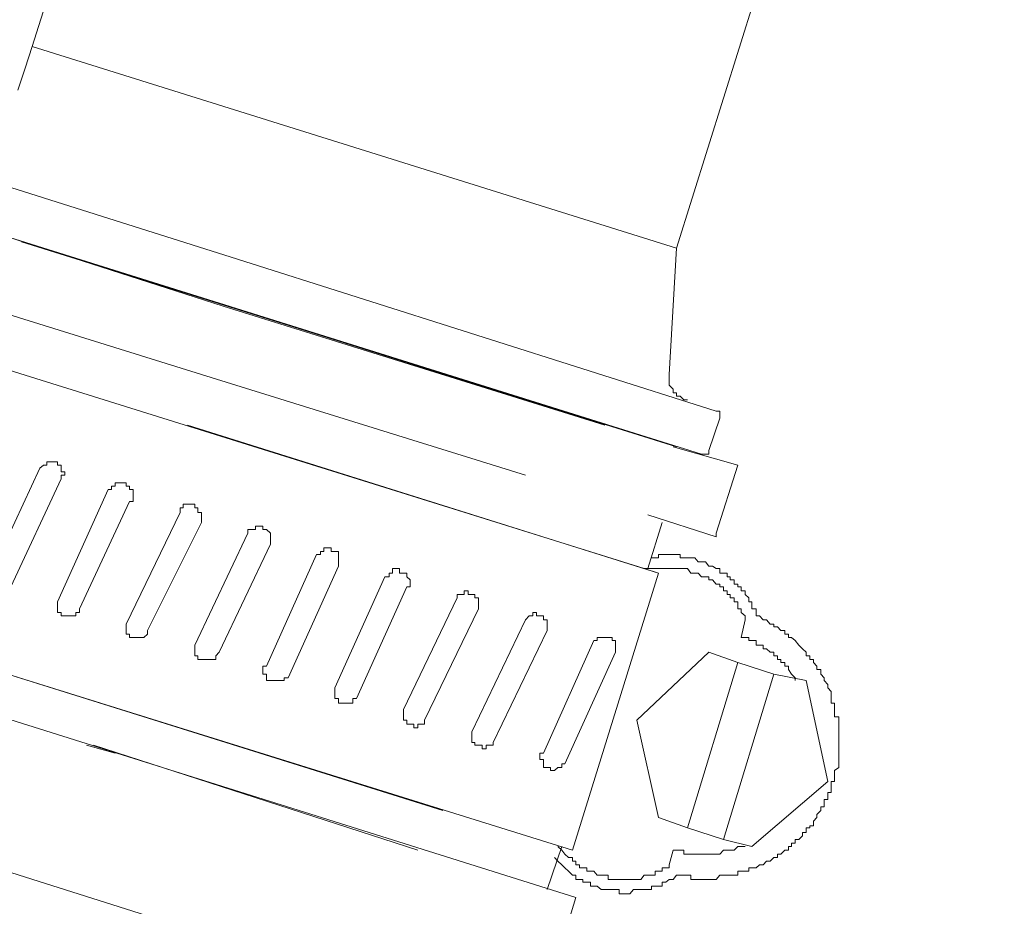
# Model space of a CAD drawing. Units: inches. Extents: x 145.3 to 237.8, y -284.7 to -211.
# Drawn here: x 187.2 to 187.9, y -266.9 to -266.3 of the extents above; entities that cross this region are included whole.
import ezdxf

# ---------------------------------------------------------------- set-up
doc = ezdxf.new("R2010")
doc.units = ezdxf.units.IN
doc.header["$MEASUREMENT"] = 0
doc.layers.add('图层 1', color=7, linetype='Continuous')

msp = doc.modelspace()

# ---------------------------------------------------------------- linework, layer by layer
at = {"layer": '图层 1', "lineweight": 9}
for p, q in [((187.20838, -266.27591), (187.4299, -265.57104)), ((187.69139, -266.42715), (187.93737, -265.64408)), ((187.20304, -266.2921), (187.20838, -266.27591)), ((187.69139, -266.42715), (187.20838, -266.27591)), ((187.19753, -266.30864), (187.20304, -266.2921)), ((187.0034, -266.32207), (187.36238, -266.43542)), ((187.71016, -266.58149), (186.99255, -266.35687)), ((187.06558, -266.37892), (187.35153, -266.47056)), ((187.20029, -266.42233), (187.69139, -266.57598)), ((187.68605, -266.52189), (187.69139, -266.42715)), ((187.04922, -266.43266), (187.33534, -266.52189)), ((187.36238, -266.43542), (187.72119, -266.54945)), ((187.35153, -266.47056), (187.63764, -266.55978)), ((187.66727, -266.66727), (187.05456, -266.47607)), ((187.38133, -266.47882), (187.63764, -266.55978)), ((187.57821, -266.59734), (187.33534, -266.52189)), ((187.68605, -266.52189), (187.68605, -266.52981)), ((187.68605, -266.52981), (187.68897, -266.53291)), ((187.68897, -266.53291), (187.68897, -266.53567)), ((187.68897, -266.53567), (187.69139, -266.53567)), ((187.69139, -266.53567), (187.69139, -266.53808)), ((187.69139, -266.53808), (187.69431, -266.53808)), ((187.69431, -266.53808), (187.6969, -266.54084)), ((187.6969, -266.54084), (187.69983, -266.54084)), ((187.72411, -266.54945), (187.72119, -266.54945)), ((187.72411, -266.55462), (187.72411, -266.54945)), ((187.32466, -266.55978), (187.67812, -266.67072)), ((187.71585, -266.57873), (187.72411, -266.55462)), ((187.68897, -266.57598), (187.73755, -266.58976)), ((187.71016, -266.58149), (187.71585, -266.58149)), ((187.71585, -266.58149), (187.71585, -266.57873)), ((187.21665, -266.58976), (187.21407, -266.59217)), ((187.21924, -266.58976), (187.21665, -266.58976)), ((187.22733, -266.58735), (187.21924, -266.58735)), ((187.21924, -266.58735), (187.21924, -266.58976)), ((187.22733, -266.58976), (187.22733, -266.58735)), ((187.23009, -266.58976), (187.22733, -266.58976)), ((187.23009, -266.59492), (187.23009, -266.58976)), ((187.73755, -266.58976), (187.72119, -266.64074)), ((187.21407, -266.59217), (187.17617, -266.67347)), ((187.23267, -266.59492), (187.23009, -266.59492)), ((187.23009, -266.60009), (187.23009, -266.59734)), ((187.23009, -266.59734), (187.23267, -266.59734)), ((187.23267, -266.59734), (187.23267, -266.59492)), ((187.19219, -266.68105), (187.23009, -266.60009)), ((187.27866, -266.60319), (187.2704, -266.60319)), ((187.2704, -266.60319), (187.2704, -266.6056)), ((187.27866, -266.6056), (187.27866, -266.60319)), ((187.26523, -266.60802), (187.22733, -266.69242)), ((187.26781, -266.60802), (187.26523, -266.60802)), ((187.2704, -266.6056), (187.26781, -266.6056)), ((187.26781, -266.6056), (187.26781, -266.60802)), ((187.28125, -266.6056), (187.27866, -266.6056)), ((187.28125, -266.60802), (187.28125, -266.6056)), ((187.284, -266.60802), (187.28125, -266.60802)), ((187.284, -266.61697), (187.284, -266.60802)), ((187.2437, -266.69759), (187.28125, -266.61697)), ((187.28125, -266.61697), (187.284, -266.61697)), ((187.33017, -266.61904), (187.32155, -266.61904)), ((187.32155, -266.61904), (187.32155, -266.6218)), ((187.33017, -266.6218), (187.33017, -266.61904)), ((187.31914, -266.62524), (187.27866, -266.70896)), ((187.32155, -266.6218), (187.31914, -266.6218)), ((187.31914, -266.6218), (187.31914, -266.62524)), ((187.33258, -266.6218), (187.33017, -266.6218)), ((187.33258, -266.62524), (187.33258, -266.6218)), ((187.33534, -266.62524), (187.33258, -266.62524)), ((187.33534, -266.63282), (187.33534, -266.62524)), ((187.72119, -266.6435), (187.67003, -266.62696)), ((187.29486, -266.71378), (187.33534, -266.63282)), ((187.68071, -266.63282), (187.67003, -266.66727)), ((187.37013, -266.64074), (187.33017, -266.7248)), ((187.37582, -266.63799), (187.37013, -266.63799)), ((187.37013, -266.63799), (187.37013, -266.64074)), ((187.38133, -266.63558), (187.37582, -266.63558)), ((187.37582, -266.63558), (187.37582, -266.63799)), ((187.38133, -266.63799), (187.38133, -266.63558)), ((187.38391, -266.63799), (187.38133, -266.63799)), ((187.38701, -266.64074), (187.38391, -266.63799)), ((187.38701, -266.64901), (187.38701, -266.64074)), ((187.72119, -266.64074), (187.72119, -266.6435)), ((187.3486, -266.72997), (187.38701, -266.64901)), ((187.42697, -266.65452), (187.42456, -266.65452)), ((187.42456, -266.65452), (187.42456, -266.65694)), ((187.43249, -266.65177), (187.42697, -266.65177)), ((187.42697, -266.65177), (187.42697, -266.65452)), ((187.43249, -266.65452), (187.43249, -266.65177)), ((187.438, -266.65452), (187.43249, -266.65452)), ((187.438, -266.66555), (187.438, -266.65452)), ((187.42163, -266.65694), (187.38391, -266.74065)), ((187.42456, -266.65694), (187.42163, -266.65694)), ((187.67812, -266.65935), (187.67278, -266.65935)), ((187.69431, -266.65694), (187.67812, -266.65694)), ((187.67812, -266.65694), (187.67812, -266.65935)), ((187.69431, -266.65935), (187.69431, -266.65694)), ((187.70517, -266.65935), (187.69431, -266.65935)), ((187.70775, -266.66245), (187.70517, -266.65935)), ((187.71326, -266.66245), (187.70775, -266.66245)), ((187.71585, -266.66555), (187.71326, -266.66245)), ((187.40028, -266.74926), (187.438, -266.66555)), ((187.47848, -266.67072), (187.4759, -266.67072)), ((187.4759, -266.67072), (187.4759, -266.67347)), ((187.48365, -266.66727), (187.47848, -266.66727)), ((187.47848, -266.66727), (187.47848, -266.67072)), ((187.48365, -266.67072), (187.48365, -266.66727)), ((187.48933, -266.67072), (187.48365, -266.67072)), ((187.48933, -266.67347), (187.48933, -266.67072)), ((187.67812, -266.67072), (187.61353, -266.87846)), ((187.66727, -266.66727), (187.67812, -266.67072)), ((187.69983, -266.66727), (187.66727, -266.66727)), ((187.70224, -266.67072), (187.69983, -266.66727)), ((187.70775, -266.67072), (187.70224, -266.67072)), ((187.71016, -266.67347), (187.70775, -266.67072)), ((187.7186, -266.66555), (187.71585, -266.66555)), ((187.72119, -266.66727), (187.7186, -266.66555)), ((187.72411, -266.66727), (187.72119, -266.66727)), ((187.72411, -266.67072), (187.72411, -266.66727)), ((187.72945, -266.67072), (187.72411, -266.67072)), ((187.72945, -266.67347), (187.72945, -266.67072)), ((187.47279, -266.67347), (187.43524, -266.75684)), ((187.4759, -266.67347), (187.47279, -266.67347)), ((187.49174, -266.67588), (187.48933, -266.67347)), ((187.49174, -266.68105), (187.49174, -266.67588)), ((187.71585, -266.67347), (187.71016, -266.67347)), ((187.71585, -266.67588), (187.71585, -266.67347)), ((187.7186, -266.67588), (187.71585, -266.67588)), ((187.72119, -266.67898), (187.7186, -266.67588)), ((187.73187, -266.67347), (187.72945, -266.67347)), ((187.73187, -266.67588), (187.73187, -266.67347)), ((187.73479, -266.67588), (187.73187, -266.67588)), ((187.73479, -266.67898), (187.73479, -266.67588)), ((186.97377, -266.67898), (187.5162, -266.84883)), ((187.45143, -266.76477), (187.48933, -266.68105)), ((187.48933, -266.68105), (187.49174, -266.68105)), ((187.53532, -266.68415), (187.53222, -266.68415)), ((187.53222, -266.68415), (187.53222, -266.68691)), ((187.53532, -266.68691), (187.53532, -266.68415)), ((187.72411, -266.67898), (187.72119, -266.67898)), ((187.72411, -266.68105), (187.72411, -266.67898)), ((187.72687, -266.68105), (187.72411, -266.68105)), ((187.72687, -266.68415), (187.72687, -266.68105)), ((187.72945, -266.68415), (187.72687, -266.68415)), ((187.72945, -266.68691), (187.72945, -266.68415)), ((187.73755, -266.67898), (187.73479, -266.67898)), ((187.73755, -266.68105), (187.73755, -266.67898)), ((187.74013, -266.68105), (187.73755, -266.68105)), ((187.74013, -266.68415), (187.74013, -266.68105)), ((187.74289, -266.68415), (187.74013, -266.68415)), ((187.74289, -266.68691), (187.74289, -266.68415)), ((187.61353, -266.87846), (186.99772, -266.68691)), ((187.22733, -266.69242), (187.22733, -266.70034)), ((187.52705, -266.68932), (187.48675, -266.77304)), ((187.53222, -266.68691), (187.52705, -266.68691)), ((187.52705, -266.68691), (187.52705, -266.68932)), ((187.54032, -266.68691), (187.53532, -266.68691)), ((187.54032, -266.68932), (187.54032, -266.68691)), ((187.54307, -266.68932), (187.54032, -266.68932)), ((187.54307, -266.69759), (187.54307, -266.68932)), ((187.73187, -266.68691), (187.72945, -266.68691)), ((187.73187, -266.68932), (187.73187, -266.68691)), ((187.73479, -266.68932), (187.73187, -266.68932)), ((187.73479, -266.69242), (187.73479, -266.68932)), ((187.73755, -266.69242), (187.73479, -266.69242)), ((187.73755, -266.69759), (187.73755, -266.69242)), ((187.74565, -266.68932), (187.74289, -266.68691)), ((187.74565, -266.69242), (187.74565, -266.68932)), ((187.74806, -266.69242), (187.74565, -266.69242)), ((187.74806, -266.69759), (187.74806, -266.69242)), ((187.22733, -266.70034), (187.23009, -266.70034)), ((187.23009, -266.70034), (187.23009, -266.70276)), ((187.24094, -266.70276), (187.24094, -266.70034)), ((187.24094, -266.70034), (187.2437, -266.70034)), ((187.2437, -266.70034), (187.2437, -266.69759)), ((187.50259, -266.78096), (187.54307, -266.69759)), ((187.58648, -266.70034), (187.58373, -266.70034)), ((187.58373, -266.70034), (187.58373, -266.70276)), ((187.58648, -266.70276), (187.58648, -266.70034)), ((187.74013, -266.69759), (187.73755, -266.69759)), ((187.74013, -266.70034), (187.74013, -266.69759)), ((187.74289, -266.70276), (187.74013, -266.70034)), ((187.75116, -266.69759), (187.74806, -266.69759)), ((187.75116, -266.70276), (187.75116, -266.69759)), ((187.23009, -266.70276), (187.24094, -266.70276)), ((187.57821, -266.70586), (187.53791, -266.78992)), ((187.58097, -266.70276), (187.57821, -266.70586)), ((187.58373, -266.70276), (187.58097, -266.70276)), ((187.59165, -266.70276), (187.58648, -266.70276)), ((187.59165, -266.70586), (187.59165, -266.70276)), ((187.59458, -266.70586), (187.59165, -266.70586)), ((187.59458, -266.71378), (187.59458, -266.70586)), ((187.74289, -266.70586), (187.74013, -266.71895)), ((187.74289, -266.70586), (187.74289, -266.70276)), ((187.75374, -266.70276), (187.75116, -266.70276)), ((187.7565, -266.70586), (187.75374, -266.70276)), ((187.75891, -266.70586), (187.7565, -266.70586)), ((187.76184, -266.70896), (187.75891, -266.70586)), ((187.27866, -266.70896), (187.27866, -266.71654)), ((187.29486, -266.71654), (187.29486, -266.71378)), ((187.5541, -266.79784), (187.59458, -266.71378)), ((187.76459, -266.70896), (187.76184, -266.70896)), ((187.76459, -266.71102), (187.76459, -266.70896)), ((187.76718, -266.71102), (187.76459, -266.71102)), ((187.76976, -266.71378), (187.76718, -266.71102)), ((187.77269, -266.71378), (187.76976, -266.71378)), ((187.77269, -266.71654), (187.77269, -266.71378)), ((187.27866, -266.71654), (187.28125, -266.71654)), ((187.28125, -266.71654), (187.28125, -266.71895)), ((187.28125, -266.71895), (187.29193, -266.71895)), ((187.29193, -266.71895), (187.29486, -266.71654)), ((187.62955, -266.72136), (187.59165, -266.80576)), ((187.63213, -266.72136), (187.62955, -266.72136)), ((187.64315, -266.71895), (187.63213, -266.71895)), ((187.63213, -266.71895), (187.63213, -266.72136)), ((187.64315, -266.72136), (187.64315, -266.71895)), ((187.64574, -266.72136), (187.64315, -266.72136)), ((187.64574, -266.72997), (187.64574, -266.72136)), ((187.74565, -266.71895), (187.74013, -266.71895)), ((187.74565, -266.72136), (187.74565, -266.71895)), ((187.75116, -266.72136), (187.74565, -266.72136)), ((187.75116, -266.7248), (187.75116, -266.72136)), ((187.77545, -266.71654), (187.77269, -266.71654)), ((187.77545, -266.71895), (187.77545, -266.71654)), ((187.77786, -266.71895), (187.77545, -266.71895)), ((187.78044, -266.72136), (187.77786, -266.71895)), ((187.78337, -266.7248), (187.78044, -266.72136)), ((187.02218, -266.72756), (187.61594, -266.91394)), ((187.33017, -266.7248), (187.33017, -266.73273)), ((187.34602, -266.73273), (187.3486, -266.72997)), ((187.60784, -266.81369), (187.64574, -266.72997)), ((187.71585, -266.72997), (187.66176, -266.78096)), ((187.73755, -266.7379), (187.71585, -266.72997)), ((187.7565, -266.7248), (187.75116, -266.7248)), ((187.7565, -266.72756), (187.7565, -266.7248)), ((187.75891, -266.72756), (187.7565, -266.72756)), ((187.76184, -266.72997), (187.75891, -266.72756)), ((187.76459, -266.72997), (187.76184, -266.72997)), ((187.76459, -266.73273), (187.76459, -266.72997)), ((187.78595, -266.72756), (187.78337, -266.7248)), ((187.78871, -266.72997), (187.78595, -266.72756)), ((187.78871, -266.73273), (187.78871, -266.72997)), ((187.33017, -266.73273), (187.33258, -266.73273)), ((187.33258, -266.73273), (187.33258, -266.73548)), ((187.33258, -266.73548), (187.34602, -266.73548)), ((187.34602, -266.73548), (187.34602, -266.73273)), ((187.76718, -266.73273), (187.76459, -266.73273)), ((187.76718, -266.73548), (187.76718, -266.73273)), ((187.76976, -266.73548), (187.76718, -266.73548)), ((187.76976, -266.7379), (187.76976, -266.73548)), ((187.79147, -266.73273), (187.78871, -266.73273)), ((187.79147, -266.73548), (187.79147, -266.73273)), ((187.79422, -266.73548), (187.79147, -266.73548)), ((187.79422, -266.7379), (187.79422, -266.73548)), ((187.38391, -266.74065), (187.38133, -266.74065)), ((187.38133, -266.74065), (187.38133, -266.74651)), ((187.73755, -266.7379), (187.69983, -266.86192)), ((187.73755, -266.7379), (187.76459, -266.74651)), ((187.77269, -266.7379), (187.76976, -266.7379)), ((187.77269, -266.74065), (187.77269, -266.7379)), ((187.77545, -266.74065), (187.77269, -266.74065)), ((187.77545, -266.74306), (187.77545, -266.74065)), ((187.77786, -266.74651), (187.77545, -266.74306)), ((187.79681, -266.74065), (187.79422, -266.7379)), ((187.79681, -266.74306), (187.79681, -266.74065)), ((187.79973, -266.74306), (187.79681, -266.74306)), ((187.79973, -266.74651), (187.79973, -266.74306)), ((187.38133, -266.74651), (187.38391, -266.74651)), ((187.38391, -266.74651), (187.38391, -266.75133)), ((187.38391, -266.75133), (187.39717, -266.75133)), ((187.39717, -266.75133), (187.39717, -266.74926)), ((187.39717, -266.74926), (187.40028, -266.74926)), ((187.76459, -266.74651), (187.72687, -266.87053)), ((187.78871, -266.75133), (187.76459, -266.74651)), ((187.78044, -266.74926), (187.77786, -266.74651)), ((187.78044, -266.75133), (187.78044, -266.74926)), ((187.8049, -266.82712), (187.78871, -266.75133)), ((187.80232, -266.74926), (187.79973, -266.74651)), ((187.80232, -266.75133), (187.80232, -266.74926)), ((187.8049, -266.75443), (187.80232, -266.75133)), ((187.43524, -266.75684), (187.43524, -266.76477)), ((187.8049, -266.75684), (187.8049, -266.75443)), ((187.80749, -266.7596), (187.8049, -266.75684)), ((187.80749, -266.76821), (187.80749, -266.7596)), ((187.43524, -266.76477), (187.438, -266.76477)), ((187.438, -266.76477), (187.438, -266.76821)), ((187.44885, -266.76821), (187.44885, -266.76477)), ((187.44885, -266.76477), (187.45143, -266.76477)), ((187.438, -266.76821), (187.44885, -266.76821)), ((187.48675, -266.77304), (187.48675, -266.78096)), ((187.81007, -266.76821), (187.80749, -266.76821)), ((187.81007, -266.77855), (187.81007, -266.76821)), ((187.48675, -266.78096), (187.48933, -266.78096)), ((187.48933, -266.78096), (187.48933, -266.78406)), ((187.50259, -266.78406), (187.50259, -266.78096)), ((187.66176, -266.78096), (187.67812, -266.854)), ((187.81317, -266.77855), (187.81007, -266.77855)), ((187.81317, -266.81644), (187.81317, -266.77855)), ((187.48933, -266.78406), (187.4945, -266.78406)), ((187.4945, -266.78406), (187.4945, -266.78682)), ((187.4945, -266.78682), (187.49743, -266.78682)), ((187.49743, -266.78682), (187.49743, -266.78406)), ((187.49743, -266.78406), (187.50259, -266.78406)), ((187.53791, -266.78992), (187.53791, -266.79784)), ((187.2704, -266.80576), (187.24904, -266.79991)), ((187.25438, -266.79991), (187.49743, -266.87846)), ((187.53791, -266.79784), (187.54032, -266.79784)), ((187.54032, -266.79784), (187.54032, -266.79991)), ((187.54032, -266.79991), (187.54583, -266.79991)), ((187.54583, -266.79991), (187.54583, -266.80266)), ((187.54583, -266.80266), (187.54876, -266.80266)), ((187.54876, -266.80266), (187.54876, -266.79991)), ((187.54876, -266.79991), (187.5541, -266.79991)), ((187.5541, -266.79991), (187.5541, -266.79784)), ((187.59165, -266.80576), (187.58907, -266.80576)), ((187.58907, -266.80576), (187.58907, -266.81059)), ((187.58907, -266.81059), (187.59165, -266.81059)), ((187.59165, -266.81059), (187.59165, -266.81644)), ((187.59165, -266.81644), (187.59699, -266.81644)), ((187.59699, -266.81644), (187.59699, -266.81886)), ((187.59699, -266.81886), (187.59992, -266.81886)), ((187.59992, -266.81886), (187.6025, -266.81644)), ((187.6025, -266.81644), (187.60543, -266.81644)), ((187.60543, -266.81644), (187.60543, -266.81369)), ((187.60543, -266.81369), (187.60784, -266.81369)), ((187.81007, -266.81886), (187.81317, -266.81644)), ((187.81007, -266.82712), (187.81007, -266.81886)), ((187.74806, -266.8757), (187.8049, -266.82712)), ((187.80749, -266.83539), (187.80749, -266.82712)), ((187.80749, -266.82712), (187.81007, -266.82712)), ((187.01132, -266.83815), (187.58373, -267.01902)), ((187.80232, -266.84607), (187.80232, -266.84056)), ((187.80232, -266.84056), (187.8049, -266.84056)), ((187.8049, -266.84056), (187.8049, -266.83539)), ((187.8049, -266.83539), (187.80749, -266.83539)), ((187.79973, -266.84883), (187.79973, -266.84607)), ((187.79973, -266.84607), (187.80232, -266.84607)), ((187.67812, -266.854), (187.69983, -266.86192)), ((187.79422, -266.85675), (187.79681, -266.854)), ((187.79681, -266.85193), (187.79973, -266.84883)), ((187.79681, -266.854), (187.79681, -266.85193)), ((187.69983, -266.86192), (187.72687, -266.87053)), ((187.78871, -266.86536), (187.78871, -266.86192)), ((187.78871, -266.86192), (187.79147, -266.86192)), ((187.79147, -266.86192), (187.79147, -266.8602)), ((187.79147, -266.8602), (187.79422, -266.8602)), ((187.79422, -266.8602), (187.79422, -266.85675)), ((187.72687, -266.87053), (187.74806, -266.8757)), ((187.78044, -266.87329), (187.78044, -266.87053)), ((187.78044, -266.87053), (187.78337, -266.87053)), ((187.78337, -266.87053), (187.78595, -266.86778)), ((187.78595, -266.86778), (187.78595, -266.86536)), ((187.78595, -266.86536), (187.78871, -266.86536)), ((187.60543, -266.8757), (187.59458, -266.90808)), ((187.6025, -266.8757), (187.60543, -266.87846)), ((187.73479, -266.87846), (187.73755, -266.8757)), ((187.73755, -266.8757), (187.74289, -266.8757)), ((187.77545, -266.87846), (187.77545, -266.8757)), ((187.77545, -266.8757), (187.77786, -266.8757)), ((187.77786, -266.8757), (187.77786, -266.87329)), ((187.77786, -266.87329), (187.78044, -266.87329)), ((187.59992, -266.88397), (187.6025, -266.88672)), ((187.60543, -266.87846), (187.60784, -266.88156)), ((187.60784, -266.88156), (187.6106, -266.88397)), ((187.6106, -266.88397), (187.61353, -266.88397)), ((187.61353, -266.88397), (187.61353, -266.88672)), ((187.68897, -266.87846), (187.68605, -266.88948)), ((187.68897, -266.87846), (187.6969, -266.87846)), ((187.6969, -266.87846), (187.6969, -266.88156)), ((187.6969, -266.88156), (187.72411, -266.88156)), ((187.72411, -266.88156), (187.72687, -266.87846)), ((187.72687, -266.87846), (187.73479, -266.87846)), ((187.76184, -266.88672), (187.76459, -266.88397)), ((187.76459, -266.88397), (187.76718, -266.88397)), ((187.76718, -266.88397), (187.76718, -266.88156)), ((187.76718, -266.88156), (187.76976, -266.88156)), ((187.76976, -266.88156), (187.77269, -266.87846)), ((187.77269, -266.87846), (187.77545, -266.87846)), ((187.6025, -266.88672), (187.60543, -266.88948)), ((187.60543, -266.88948), (187.60784, -266.89189)), ((187.60784, -266.89189), (187.6106, -266.8943)), ((187.61353, -266.88672), (187.61594, -266.88672)), ((187.61594, -266.88672), (187.61594, -266.88948)), ((187.61594, -266.88948), (187.61869, -266.88948)), ((187.61869, -266.88948), (187.61869, -266.89189)), ((187.61869, -266.89189), (187.62421, -266.89189)), ((187.62421, -266.89189), (187.62421, -266.8943)), ((187.68071, -266.8943), (187.68071, -266.89189)), ((187.68071, -266.89189), (187.68605, -266.89189)), ((187.68605, -266.89189), (187.68605, -266.88948)), ((187.74565, -266.8943), (187.74565, -266.89189)), ((187.74565, -266.89189), (187.75116, -266.89189)), ((187.75116, -266.89189), (187.75374, -266.88948)), ((187.75374, -266.88948), (187.7565, -266.88948)), ((187.7565, -266.88948), (187.75891, -266.88672)), ((187.75891, -266.88672), (187.76184, -266.88672)), ((187.6106, -266.8943), (187.61353, -266.8974)), ((187.61353, -266.8974), (187.61594, -266.8974)), ((187.61594, -266.8974), (187.61594, -266.9005)), ((187.62421, -266.8943), (187.62955, -266.8943)), ((187.62955, -266.8943), (187.63213, -266.8974)), ((187.63213, -266.8974), (187.64023, -266.8974)), ((187.64023, -266.8974), (187.64023, -266.9005)), ((187.66469, -266.9005), (187.66727, -266.8974)), ((187.66727, -266.8974), (187.67554, -266.8974)), ((187.67554, -266.8974), (187.67554, -266.8943)), ((187.67554, -266.8943), (187.68071, -266.8943)), ((187.68897, -266.9005), (187.69139, -266.8974)), ((187.69139, -266.8974), (187.70224, -266.8974)), ((187.70224, -266.8974), (187.70224, -266.9005)), ((187.72119, -266.9005), (187.72411, -266.8974)), ((187.72411, -266.8974), (187.73755, -266.8974)), ((187.73755, -266.8974), (187.73755, -266.8943)), ((187.73755, -266.8943), (187.74565, -266.8943)), ((187.61594, -266.9005), (187.62128, -266.9005)), ((187.62128, -266.9005), (187.62128, -266.90257)), ((187.62128, -266.90257), (187.62696, -266.90257)), ((187.62696, -266.90257), (187.62696, -266.90567)), ((187.62696, -266.90567), (187.63213, -266.90567)), ((187.63213, -266.90567), (187.63489, -266.90808)), ((187.64023, -266.9005), (187.66469, -266.9005)), ((187.67278, -266.90808), (187.67278, -266.90567)), ((187.67278, -266.90567), (187.68071, -266.90567)), ((187.68071, -266.90567), (187.68071, -266.90257)), ((187.68071, -266.90257), (187.68346, -266.90257)), ((187.68346, -266.90257), (187.68605, -266.9005)), ((187.68605, -266.9005), (187.68897, -266.9005)), ((187.70224, -266.9005), (187.72119, -266.9005)), ((187.61594, -266.91394), (187.58373, -267.01902)), ((187.63489, -266.90808), (187.64849, -266.90808)), ((187.64849, -266.90808), (187.64849, -266.91118)), ((187.64849, -266.91118), (187.65659, -266.91118)), ((187.65659, -266.91118), (187.65935, -266.90808)), ((187.65935, -266.90808), (187.67278, -266.90808))]:
    msp.add_line(p, q, dxfattribs=at)

doc.saveas('drawing.dxf')
